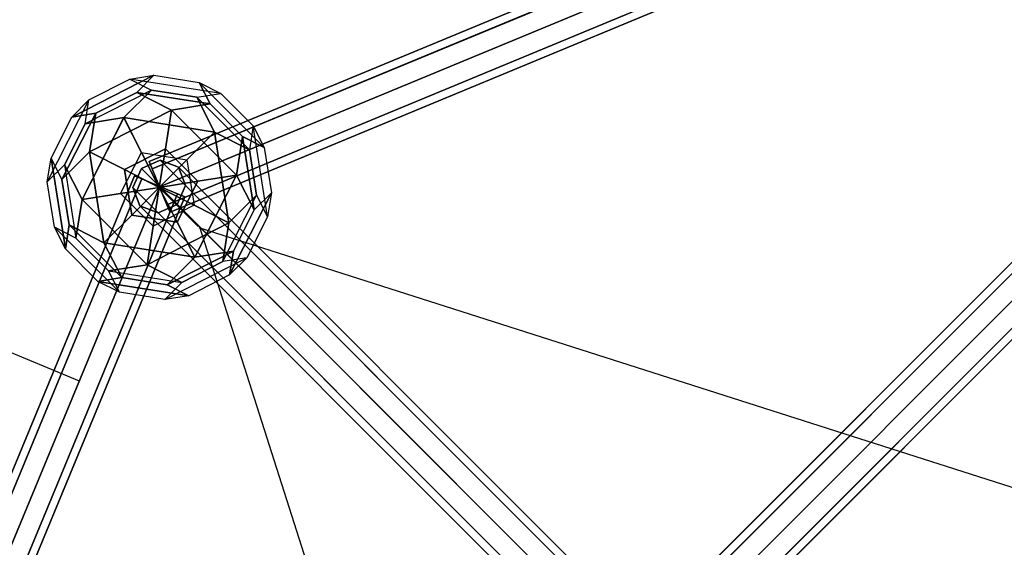
# Model space of a CAD drawing. Extents: x -6373 to 14532, y -10187 to 5074.
# Drawn here: x -1963 to -883, y 1415 to 1994 of the extents above; entities that cross this region are included whole.
import ezdxf

# ---------------------------------------------------------------- set-up
doc = ezdxf.new("R2010")
doc.units = 0
doc.header["$LTSCALE"] = 350
doc.header["$MEASUREMENT"] = 0
doc.linetypes.add('AUSGEZOGEN', pattern=[0])
doc.layers.add('SPACEBALL-L-02', color=7, linetype='CONTINUOUS')

msp = doc.modelspace()

# ---------------------------------------------------------------- linework, layer by layer
at = {"layer": 'SPACEBALL-L-02'}
for p, q in [((-1821.4, 1838.6), (-10.6, 2588.6)), ((-10.6, 2588.6), (-1821.4, 1838.6)), ((-4.2, 2585.8), (-1284.4, 1305.6)), ((-1284.4, 1305.6), (-4.2, 2585.8)), ((-1284.2, 1305.8), (-4.4, 2585.6)), ((-4.4, 2585.6), (-1284.2, 1305.8)), ((-1818, 1830.4), (-7.2, 2580.5)), ((-7.2, 2580.5), (-1818, 1830.4)), ((-1818, 1830.4), (-7.2, 2580.5)), ((-7.2, 2580.5), (-1818, 1830.4)), ((-21.1, 2581.4), (-1301.2, 1301.2)), ((-1301.2, 1301.2), (-21.1, 2581.4)), ((-1301.1, 1301.4), (-21.2, 2581.2)), ((-21.2, 2581.2), (-1301.1, 1301.4)), ((15.2, 2575.2), (-1265, 1295)), ((-1265, 1295), (15.2, 2575.2)), ((-1264.8, 1295.2), (15, 2575)), ((15, 2575), (-1264.8, 1295.2)), ((-25.4, 2564.6), (-1305.6, 1284.4)), ((-1305.6, 1284.4), (-25.4, 2564.6)), ((-1305.4, 1284.6), (-25.6, 2564.4)), ((-25.6, 2564.4), (-1305.4, 1284.6)), ((0.9, 2560.9), (-1809.9, 1810.8)), ((-1809.9, 1810.8), (0.9, 2560.9)), ((0.9, 2560.9), (-1809.9, 1810.8)), ((-1809.9, 1810.8), (0.9, 2560.9)), ((-1254.4, 1275.6), (25.8, 2555.8)), ((25.8, 2555.8), (-1254.4, 1275.6)), ((25.6, 2555.6), (-1254.2, 1275.8)), ((-1254.2, 1275.8), (25.6, 2555.6)), ((-1801.8, 1791.2), (9, 2541.3)), ((9, 2541.3), (-1801.8, 1791.2)), ((-1801.8, 1791.2), (9, 2541.3)), ((9, 2541.3), (-1801.8, 1791.2)), ((-14.8, 2545.2), (-1295, 1265)), ((-1295, 1265), (-14.8, 2545.2)), ((-1294.8, 1265.2), (-15, 2545)), ((-15, 2545), (-1294.8, 1265.2)), ((-1798.4, 1783.1), (12.4, 2533.2)), ((12.4, 2533.2), (-1798.4, 1783.1)), ((4.6, 2534.6), (-1275.6, 1254.4)), ((-1275.6, 1254.4), (4.6, 2534.6)), ((-1275.4, 1254.6), (4.4, 2534.4)), ((4.4, 2534.4), (-1275.4, 1254.6)), ((21.4, 2538.9), (-1258.8, 1258.8)), ((-1258.8, 1258.8), (21.4, 2538.9)), ((-1258.6, 1258.9), (21.2, 2538.8)), ((21.2, 2538.8), (-1258.6, 1258.9)), ((-3163.2, 2122), (-1898, 1598)), ((-1829.9, 1830.8), (-1809.1, 1840)), ((-1809.1, 1840), (-1829.9, 1830.8)), ((-1818, 1830.4), (-1821.4, 1838.6)), ((-1821.4, 1838.6), (-1818, 1830.4)), ((-1809.1, 1840), (-1278.9, 1309.8)), ((-1278.9, 1309.8), (-1809.1, 1840)), ((-1809.1, 1840), (-1789, 1832.4)), ((-1789, 1832.4), (-1809.1, 1840)), ((-1809.1, 1840), (-1278.9, 1309.8)), ((-1278.9, 1309.8), (-1809.1, 1840)), ((-1839.1, 1810), (-1829.9, 1830.8)), ((-1829.9, 1830.8), (-1839.1, 1810)), ((-1829.9, 1830.8), (-1299.6, 1300.5)), ((-1299.6, 1300.5), (-1829.9, 1830.8)), ((-1829.9, 1830.8), (-1299.6, 1300.5)), ((-1299.6, 1300.5), (-1829.9, 1830.8)), ((-1809.9, 1810.8), (-1818, 1830.4)), ((-1818, 1830.4), (-1809.9, 1810.8)), ((-1789, 1832.4), (-1258.8, 1302.1)), ((-1258.8, 1302.1), (-1789, 1832.4)), ((-1789, 1832.4), (-1781.4, 1812.3)), ((-1781.4, 1812.3), (-1789, 1832.4)), ((-1789, 1832.4), (-1258.8, 1302.1)), ((-1258.8, 1302.1), (-1789, 1832.4)), ((-2587.5, 12), (-1837.5, 1822.8)), ((-1837.5, 1822.8), (-2587.5, 12)), ((-2579.4, 8.6), (-1829.3, 1819.4)), ((-1829.3, 1819.4), (-2579.4, 8.6)), ((-2579.4, 8.6), (-1829.3, 1819.4)), ((-1829.3, 1819.4), (-2579.4, 8.6)), ((-1837.5, 1822.8), (-1829.3, 1819.4)), ((-1829.3, 1819.4), (-1837.5, 1822.8)), ((-1829.3, 1819.4), (-1809.7, 1811.3)), ((-1809.7, 1811.3), (-1829.3, 1819.4)), ((-1809.7, 1811.3), (-2559.8, 0.5)), ((-2559.8, 0.5), (-1809.7, 1811.3)), ((-1809.7, 1811.3), (-2559.8, 0.5)), ((-2559.8, 0.5), (-1809.7, 1811.3)), ((-1831.5, 1789.9), (-1839.1, 1810)), ((-1839.1, 1810), (-1308.9, 1279.8)), ((-1308.9, 1279.8), (-1839.1, 1810)), ((-1308.9, 1279.8), (-1839.1, 1810)), ((-1839.1, 1810), (-1831.5, 1789.9)), ((-1839.1, 1810), (-1308.9, 1279.8)), ((-1811.5, 1811.3), (-1767.6, 1767.3)), ((-1809.9, 1810.8), (-1801.8, 1791.2)), ((-1801.8, 1791.2), (-1809.9, 1810.8)), ((-1790.1, 1803.2), (-1809.7, 1811.3)), ((-1809.7, 1811.3), (-1790.1, 1803.2)), ((-1781.4, 1812.3), (-1790.7, 1791.6)), ((-1790.7, 1791.6), (-1781.4, 1812.3)), ((-1781.4, 1812.3), (-1251.1, 1282)), ((-1251.1, 1282), (-1781.4, 1812.3)), ((-1781.4, 1812.3), (-1251.1, 1282)), ((-1251.1, 1282), (-1781.4, 1812.3)), ((-2540.2, -7.6), (-1790.1, 1803.2)), ((-1790.1, 1803.2), (-2540.2, -7.6)), ((-2540.2, -7.6), (-1790.1, 1803.2)), ((-1790.1, 1803.2), (-2540.2, -7.6)), ((-2532.1, -11), (-1782, 1799.8)), ((-1782, 1799.8), (-2532.1, -11)), ((-1782, 1799.8), (-1790.1, 1803.2)), ((-1790.1, 1803.2), (-1782, 1799.8)), ((-1811.4, 1782.3), (-1831.5, 1789.9)), ((-1831.5, 1789.9), (-1301.2, 1259.7)), ((-1301.2, 1259.7), (-1831.5, 1789.9)), ((-1831.5, 1789.9), (-1301.2, 1259.7)), ((-1301.2, 1259.7), (-1831.5, 1789.9)), ((-1831.5, 1789.9), (-1811.4, 1782.3)), ((-1790.7, 1791.6), (-1811.4, 1782.3)), ((-1811.4, 1782.3), (-1790.7, 1791.6)), ((-1801.8, 1791.2), (-1798.4, 1783.1)), ((-1798.4, 1783.1), (-1801.8, 1791.2)), ((-1790.7, 1791.6), (-1260.4, 1261.3)), ((-1260.4, 1261.3), (-1790.7, 1791.6)), ((-1790.7, 1791.6), (-1260.4, 1261.3)), ((-1260.4, 1261.3), (-1790.7, 1791.6)), ((-1281.1, 1252), (-1811.4, 1782.3)), ((-1811.4, 1782.3), (-1281.1, 1252)), ((-1811.4, 1782.3), (-1281.1, 1252)), ((-1281.1, 1252), (-1811.4, 1782.3)), ((-1766.6, 1767.5), (-994.2, 995.1)), ((-994.2, 995.1), (-1766.6, 1767.5)), ((-596.2, 1392.1), (-1766.6, 1765.7)), ((-1392.1, 596.2), (-1765.7, 1766.6))]:
    msp.add_line(p, q, dxfattribs=at)
at = {"layer": 'SPACEBALL-L-02', "linetype": 'AUSGEZOGEN'}
for p, q in [((-1906.1, 1887.4), (-1816.3, 1933.2)), ((-1816.3, 1933.2), (-1906.1, 1887.4)), ((-1887.4, 1906.1), (-1842.4, 1929)), ((-1887.4, 1906.1), (-1842.4, 1929)), ((-1842.4, 1929), (-1816.3, 1933.2)), ((-1842.4, 1929), (-1816.3, 1933.2)), ((-1842.4, 1929), (-1818.8, 1917)), ((-1742.8, 1913.3), (-1842.4, 1929)), ((-1742.8, 1913.3), (-1842.4, 1929)), ((-1842.4, 1929), (-1818.8, 1917)), ((-1835, 1914.4), (-1816.3, 1933.2)), ((-1816.3, 1933.2), (-1835, 1914.4)), ((-1816.3, 1933.2), (-1766.4, 1925.3)), ((-1816.3, 1933.2), (-1766.4, 1925.3)), ((-1754.4, 1901.7), (-1766.4, 1925.3)), ((-1766.4, 1925.3), (-1695.1, 1854)), ((-1695.1, 1854), (-1766.4, 1925.3)), ((-1766.4, 1925.3), (-1742.8, 1913.3)), ((-1766.4, 1925.3), (-1754.4, 1901.7)), ((-1766.4, 1925.3), (-1742.8, 1913.3)), ((-1818.8, 1917), (-1891.5, 1879.9)), ((-1818.8, 1917), (-1891.5, 1879.9)), ((-1879.9, 1891.5), (-1835, 1914.4)), ((-1835, 1914.4), (-1879.9, 1891.5)), ((-1818.8, 1917), (-1849.2, 1886.7)), ((-1849.2, 1886.7), (-1818.8, 1917)), ((-1835, 1914.4), (-1796.8, 1895)), ((-1796.8, 1895), (-1835, 1914.4)), ((-1835, 1914.4), (-1754.4, 1901.7)), ((-1754.4, 1901.7), (-1835, 1914.4)), ((-1818.8, 1917), (-1769, 1909.1)), ((-1769, 1909.1), (-1818.8, 1917)), ((-1769, 1909.1), (-1742.8, 1913.3)), ((-1769, 1909.1), (-1742.8, 1913.3)), ((-1742.8, 1913.3), (-1707.1, 1877.6)), ((-1742.8, 1913.3), (-1707.1, 1877.6)), ((-1887.4, 1906.1), (-1933.2, 1816.2)), ((-1887.4, 1906.1), (-1933.2, 1816.2)), ((-1906.1, 1887.4), (-1887.4, 1906.1)), ((-1906.1, 1887.4), (-1887.4, 1906.1)), ((-1891.5, 1879.9), (-1887.4, 1906.1)), ((-1891.5, 1879.9), (-1887.4, 1906.1)), ((-1711.3, 1851.4), (-1769, 1909.1)), ((-1711.3, 1851.4), (-1769, 1909.1)), ((-1769, 1909.1), (-1749.5, 1870.9)), ((-1749.5, 1870.9), (-1769, 1909.1)), ((-1917, 1818.8), (-1879.9, 1891.5)), ((-1879.9, 1891.5), (-1917, 1818.8)), ((-1879.9, 1891.5), (-1906.1, 1887.4)), ((-1906.1, 1887.4), (-1879.9, 1891.5)), ((-1886.7, 1849.2), (-1796.8, 1895)), ((-1796.8, 1895), (-1886.7, 1849.2)), ((-1886.7, 1849.2), (-1879.9, 1891.5)), ((-1879.9, 1891.5), (-1886.7, 1849.2)), ((-1879.9, 1891.5), (-1879.9, 1891.5)), ((-1803.5, 1852.6), (-1796.8, 1895)), ((-1796.8, 1895), (-1803.5, 1852.6)), ((-1796.8, 1895), (-1754.4, 1901.7)), ((-1754.4, 1901.7), (-1796.8, 1895)), ((-1796.8, 1895), (-1725.4, 1823.6)), ((-1725.4, 1823.6), (-1796.8, 1895)), ((-1754.4, 1901.7), (-1718.7, 1866)), ((-1718.7, 1866), (-1754.4, 1901.7)), ((-1754.4, 1901.7), (-1754.4, 1901.7)), ((-1929, 1842.4), (-1906.1, 1887.4)), ((-1929, 1842.4), (-1906.1, 1887.4)), ((-1895, 1796.8), (-1849.2, 1886.7)), ((-1849.2, 1886.6), (-1895, 1796.8)), ((-1891.5, 1879.9), (-1849.2, 1886.7)), ((-1849.2, 1886.7), (-1891.5, 1879.9)), ((-1849.2, 1886.7), (-1749.5, 1870.9)), ((-1749.5, 1870.9), (-1849.2, 1886.7)), ((-1849.2, 1886.7), (-1829.7, 1848.4)), ((-1849.2, 1886.7), (-1849.2, 1886.7)), ((-1829.7, 1848.4), (-1849.2, 1886.6)), ((-1914.4, 1835), (-1891.5, 1879.9)), ((-1891.5, 1879.9), (-1914.4, 1835)), ((-1749.5, 1870.9), (-1779.9, 1840.5)), ((-1779.9, 1840.5), (-1749.5, 1870.9)), ((-1711.3, 1851.4), (-1749.5, 1870.9)), ((-1749.5, 1870.9), (-1733.7, 1771.2)), ((-1733.7, 1771.2), (-1749.5, 1870.9)), ((-1749.5, 1870.9), (-1749.5, 1870.9)), ((-1749.5, 1870.9), (-1711.3, 1851.4)), ((-1707.1, 1877.6), (-1711.3, 1851.4)), ((-1707.1, 1877.6), (-1711.3, 1851.4)), ((-1707.1, 1877.6), (-1695.1, 1854)), ((-1691.4, 1777.9), (-1707.1, 1877.6)), ((-1707.1, 1877.6), (-1695.1, 1854)), ((-1691.4, 1777.9), (-1707.1, 1877.6)), ((-1718.7, 1866), (-1725.4, 1823.6)), ((-1725.4, 1823.6), (-1718.7, 1866)), ((-1718.7, 1866), (-1706, 1785.4)), ((-1706, 1785.4), (-1718.7, 1866)), ((-1718.7, 1866), (-1695.1, 1854)), ((-1695.1, 1854), (-1718.7, 1866)), ((-1917, 1818.8), (-1886.7, 1849.2)), ((-1886.7, 1849.2), (-1917, 1818.8)), ((-1848.4, 1829.7), (-1886.7, 1849.2)), ((-1870.9, 1749.5), (-1886.7, 1849.2)), ((-1886.7, 1849.2), (-1848.4, 1829.7)), ((-1886.7, 1849.2), (-1870.9, 1749.5)), ((-1852.6, 1803.5), (-1829.7, 1848.4)), ((-1852.6, 1803.5), (-1829.7, 1848.4)), ((-1848.4, 1829.7), (-1803.5, 1852.6)), ((-1803.5, 1852.6), (-1848.4, 1829.7)), ((-1829.7, 1848.4), (-1779.9, 1840.5)), ((-1829.7, 1848.4), (-1779.9, 1840.5)), ((-1810.2, 1810.2), (-1829.7, 1848.4)), ((-1829.7, 1848.4), (-1810.2, 1810.2)), ((-1810.2, 1810.2), (-1803.5, 1852.6)), ((-1803.5, 1852.6), (-1810.2, 1810.2)), ((-1803.5, 1852.6), (-1767.8, 1816.9)), ((-1767.8, 1816.9), (-1803.5, 1852.6)), ((-1803.5, 1852.6), (-1803.5, 1852.6)), ((-1711.3, 1851.4), (-1703.4, 1801.6)), ((-1703.4, 1801.6), (-1711.3, 1851.4)), ((-1695.1, 1854), (-1687.2, 1804.1)), ((-1695.1, 1854), (-1687.2, 1804.1)), ((-1933.2, 1816.2), (-1929, 1842.4)), ((-1933.2, 1816.2), (-1929, 1842.4)), ((-1917, 1818.8), (-1929, 1842.4)), ((-1929, 1842.4), (-1917, 1818.8)), ((-1913.3, 1742.8), (-1929, 1842.4)), ((-1929, 1842.4), (-1913.3, 1742.8)), ((-1810.2, 1810.2), (-1779.9, 1840.5)), ((-1779.9, 1840.5), (-1810.2, 1810.2)), ((-1779.9, 1840.5), (-1772, 1790.7)), ((-1779.9, 1840.5), (-1772, 1790.7)), ((-1933.2, 1816.2), (-1914.4, 1835)), ((-1933.2, 1816.2), (-1914.4, 1835)), ((-1914.4, 1835), (-1901.7, 1754.4)), ((-1914.4, 1835), (-1895, 1796.8)), ((-1914.4, 1835), (-1901.7, 1754.4)), ((-1895, 1796.8), (-1914.4, 1835)), ((-1810.2, 1810.2), (-1848.4, 1829.7)), ((-1840.5, 1779.9), (-1848.4, 1829.7)), ((-1848.4, 1829.7), (-1848.4, 1829.7)), ((-1848.4, 1829.7), (-1810.2, 1810.2)), ((-1848.4, 1829.7), (-1840.5, 1779.9)), ((-1925.3, 1766.4), (-1933.2, 1816.2)), ((-1925.3, 1766.4), (-1933.2, 1816.2)), ((-1909.1, 1769), (-1917, 1818.8)), ((-1917, 1818.8), (-1909.1, 1769)), ((-1767.8, 1816.9), (-1810.2, 1810.2)), ((-1810.2, 1810.2), (-1767.8, 1816.9)), ((-1767.8, 1816.9), (-1790.7, 1772)), ((-1790.7, 1772), (-1767.8, 1816.9)), ((-1725.4, 1823.6), (-1771.2, 1733.7)), ((-1771.2, 1733.7), (-1725.4, 1823.6)), ((-1725.4, 1823.6), (-1767.8, 1816.9)), ((-1767.8, 1816.9), (-1725.4, 1823.6)), ((-1767.8, 1816.9), (-1767.8, 1816.9)), ((-1706, 1785.4), (-1725.4, 1823.6)), ((-1725.4, 1823.6), (-1706, 1785.4)), ((-1810.2, 1810.2), (-1852.6, 1803.5)), ((-1852.6, 1803.5), (-1810.2, 1810.2)), ((-1810.2, 1810.2), (-1840.5, 1779.9)), ((-1840.5, 1779.9), (-1810.2, 1810.2)), ((-1810.2, 1810.2), (-1816.9, 1767.8)), ((-1816.9, 1767.8), (-1810.2, 1810.2)), ((-1772, 1790.7), (-1810.2, 1810.2)), ((-1810.2, 1810.2), (-1810.2, 1810.2)), ((-1810.2, 1810.2), (-1810.2, 1810.2)), ((-1810.2, 1810.2), (-1810.2, 1810.2)), ((-1810.2, 1810.2), (-1790.7, 1772)), ((-1810.2, 1810.2), (-1810.2, 1810.2)), ((-1790.7, 1772), (-1810.2, 1810.2)), ((-1810.2, 1810.2), (-1810.2, 1810.2)), ((-1810.2, 1810.2), (-1772, 1790.7)), ((-1901.7, 1754.4), (-1895, 1796.8)), ((-1895, 1796.8), (-1901.7, 1754.4)), ((-1895, 1796.8), (-1852.6, 1803.5)), ((-1895, 1796.8), (-1895, 1796.8)), ((-1823.6, 1725.4), (-1895, 1796.8)), ((-1852.6, 1803.5), (-1894.9, 1796.8)), ((-1894.9, 1796.8), (-1823.6, 1725.4)), ((-1816.9, 1767.8), (-1852.6, 1803.5)), ((-1816.9, 1767.8), (-1852.6, 1803.5)), ((-1740.4, 1728.9), (-1703.4, 1801.6)), ((-1740.4, 1728.9), (-1703.4, 1801.6)), ((-1733.7, 1771.2), (-1703.4, 1801.6)), ((-1703.4, 1801.6), (-1733.7, 1771.2)), ((-1687.2, 1804.1), (-1733, 1714.2)), ((-1733, 1714.2), (-1687.2, 1804.1)), ((-1687.2, 1804.1), (-1706, 1785.4)), ((-1706, 1785.4), (-1687.2, 1804.1)), ((-1703.4, 1801.6), (-1691.4, 1777.9)), ((-1703.4, 1801.6), (-1691.4, 1777.9)), ((-1687.2, 1804.1), (-1691.4, 1777.9)), ((-1687.2, 1804.1), (-1691.4, 1777.9)), ((-1772, 1790.7), (-1816.9, 1767.8)), ((-1772, 1790.7), (-1816.9, 1767.8)), ((-1772, 1790.7), (-1733.7, 1771.2)), ((-1733.7, 1771.2), (-1772, 1790.7)), ((-1706, 1785.4), (-1728.9, 1740.4)), ((-1728.9, 1740.4), (-1706, 1785.4)), ((-1706, 1785.4), (-1706, 1785.4)), ((-1840.5, 1779.9), (-1870.9, 1749.5)), ((-1870.9, 1749.5), (-1840.5, 1779.9)), ((-1790.7, 1772), (-1840.5, 1779.9)), ((-1840.5, 1779.9), (-1840.5, 1779.9)), ((-1840.5, 1779.9), (-1790.7, 1772)), ((-1691.4, 1777.9), (-1714.2, 1733)), ((-1691.4, 1777.9), (-1714.2, 1733)), ((-1913.3, 1742.8), (-1925.3, 1766.4)), ((-1901.7, 1754.4), (-1925.3, 1766.4)), ((-1913.3, 1742.8), (-1925.3, 1766.4)), ((-1925.3, 1766.4), (-1854, 1695.1)), ((-1925.3, 1766.4), (-1854, 1695.1)), ((-1901.7, 1754.4), (-1925.3, 1766.4)), ((-1909.1, 1769), (-1913.3, 1742.8)), ((-1913.3, 1742.8), (-1909.1, 1769)), ((-1870.9, 1749.5), (-1909.1, 1769)), ((-1851.4, 1711.3), (-1909.1, 1769)), ((-1909.1, 1769), (-1909.1, 1769)), ((-1909.1, 1769), (-1870.9, 1749.5)), ((-1909.1, 1769), (-1851.4, 1711.3)), ((-1733.7, 1771.2), (-1823.6, 1725.4)), ((-1823.6, 1725.4), (-1733.7, 1771.2)), ((-1823.6, 1725.4), (-1816.9, 1767.8)), ((-1816.9, 1767.8), (-1823.6, 1725.4)), ((-1790.7, 1772), (-1771.2, 1733.7)), ((-1790.7, 1772), (-1790.7, 1772)), ((-1771.2, 1733.7), (-1790.7, 1772)), ((-1740.4, 1728.9), (-1733.7, 1771.2)), ((-1733.7, 1771.2), (-1740.4, 1728.9)), ((-1733.7, 1771.2), (-1733.7, 1771.2)), ((-1866, 1718.7), (-1901.7, 1754.4)), ((-1901.7, 1754.4), (-1866, 1718.7)), ((-1877.6, 1707.1), (-1913.3, 1742.8)), ((-1877.6, 1707.1), (-1913.3, 1742.8)), ((-1771.2, 1733.7), (-1870.9, 1749.5)), ((-1870.9, 1749.5), (-1771.2, 1733.7)), ((-1851.4, 1711.3), (-1870.9, 1749.5)), ((-1870.9, 1749.5), (-1851.4, 1711.3)), ((-1728.9, 1740.4), (-1801.6, 1703.4)), ((-1801.6, 1703.4), (-1728.9, 1740.4)), ((-1728.9, 1740.4), (-1771.2, 1733.7)), ((-1771.2, 1733.7), (-1728.9, 1740.4)), ((-1728.9, 1740.4), (-1733, 1714.2)), ((-1733, 1714.2), (-1728.9, 1740.4)), ((-1804.1, 1687.2), (-1714.2, 1733)), ((-1804.1, 1687.2), (-1714.2, 1733)), ((-1771.2, 1733.7), (-1801.6, 1703.4)), ((-1801.6, 1703.4), (-1771.2, 1733.7)), ((-1714.2, 1733), (-1740.4, 1728.9)), ((-1714.2, 1733), (-1740.4, 1728.9)), ((-1714.2, 1733), (-1733, 1714.2)), ((-1714.2, 1733), (-1733, 1714.2)), ((-1866, 1718.7), (-1823.6, 1725.4)), ((-1823.6, 1725.4), (-1866, 1718.7)), ((-1854, 1695.1), (-1866, 1718.7)), ((-1866, 1718.7), (-1785.4, 1705.9)), ((-1854, 1695.1), (-1866, 1718.7)), ((-1866, 1718.7), (-1785.4, 1705.9)), ((-1785.4, 1705.9), (-1823.6, 1725.4)), ((-1823.6, 1725.4), (-1823.6, 1725.4)), ((-1823.6, 1725.4), (-1785.4, 1705.9)), ((-1740.4, 1728.9), (-1785.4, 1706)), ((-1785.4, 1705.9), (-1740.4, 1728.9)), ((-1851.4, 1711.3), (-1877.6, 1707.1)), ((-1877.6, 1707.1), (-1851.4, 1711.3)), ((-1801.6, 1703.4), (-1851.4, 1711.3)), ((-1851.4, 1711.3), (-1801.6, 1703.4)), ((-1733, 1714.2), (-1777.9, 1691.3)), ((-1733, 1714.2), (-1777.9, 1691.3)), ((-1777.9, 1691.3), (-1877.6, 1707.1)), ((-1877.6, 1707.1), (-1777.9, 1691.3)), ((-1854, 1695.1), (-1877.6, 1707.1)), ((-1854, 1695.1), (-1877.6, 1707.1)), ((-1785.4, 1706), (-1804.1, 1687.2)), ((-1785.4, 1705.9), (-1804.1, 1687.2)), ((-1801.6, 1703.4), (-1777.9, 1691.3)), ((-1801.6, 1703.4), (-1801.6, 1703.4)), ((-1777.9, 1691.3), (-1801.6, 1703.4)), ((-1804.1, 1687.2), (-1854, 1695.1)), ((-1804.1, 1687.2), (-1854, 1695.1)), ((-1777.9, 1691.3), (-1804.1, 1687.2)), ((-1777.9, 1691.3), (-1804.1, 1687.2))]:
    msp.add_line(p, q, dxfattribs=at)

doc.saveas('drawing.dxf')
